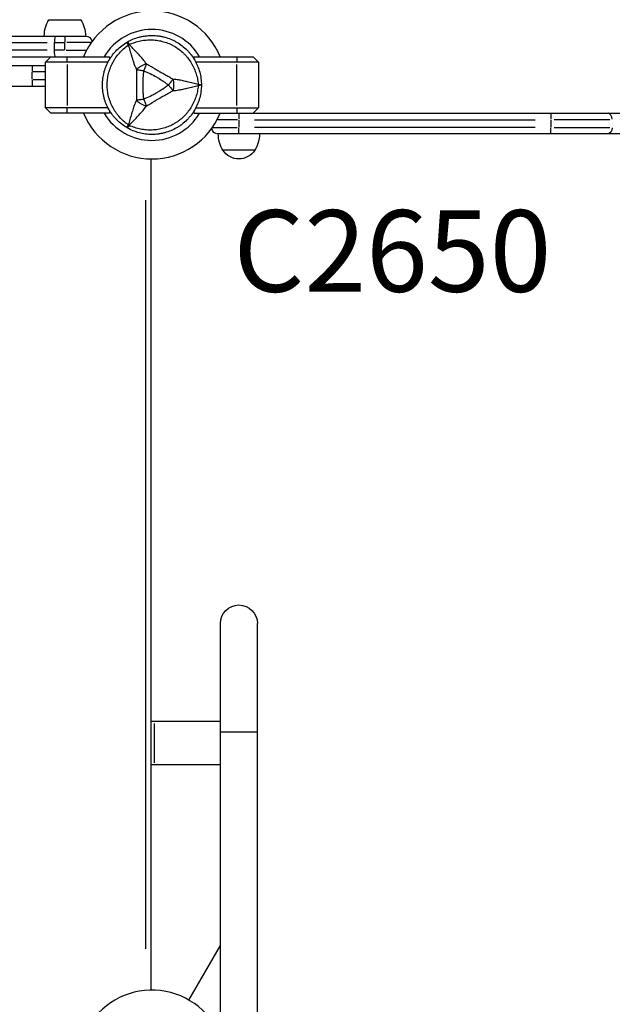
# Model space of a CAD drawing. Units: millimetres. Extents: x 0 to 59400, y 0 to 21000.
# Drawn here: x 9939 to 10484, y 10718 to 11623 of the extents above; entities that cross this region are included whole.
import ezdxf

# ---------------------------------------------------------------- set-up
doc = ezdxf.new("R2010")
doc.units = ezdxf.units.MM
doc.header["$LTSCALE"] = 15
doc.layers.add('P001', color=131, linetype='Continuous')
doc.layers.add('P902', color=185, linetype='Continuous')
doc.styles.add('BIGFONT', font='simplex.shx', dxfattribs={"bigfont": 'bigfont.shx'})

msp = doc.modelspace()

# ---------------------------------------------------------------- linework, layer by layer
at = {"layer": 'P001', "extrusion": (-1.22465e-16, -1, 0)}
for p, q in [((9966.2, 11623.01), (9995.59, 11623.01)), ((9221.9, 11608.01), (9999.9, 11608.01)), ((9980.9, 11607.99), (9980.9, 11602.48)), ((9845.37, 11602.01), (9964.72, 11602.01)), ((9964.72, 11595.01), (9845.37, 11595.01)), ((9971.35, 11595.01), (9971.35, 11602.01)), ((9971.82, 11602.01), (9980.42, 11602.01)), ((9980.42, 11595.01), (9971.82, 11595.01)), ((9980.9, 11595.36), (9980.9, 11601.66)), ((9980.9, 11595.48), (9980.9, 11600.99)), ((9982.05, 11595.01), (10000.18, 11595.01)), ((10004.74, 11602.01), (9982.56, 11602.01)), ((9199.9, 11589.01), (10021.9, 11589.01)), ((9962.9, 11584.01), (9967.9, 11589.01)), ((9982.9, 11584.26), (9982.9, 11588.76)), ((10021.9, 11589.01), (10021.9, 11586.45)), ((10099.9, 11586.45), (10099.9, 11589.01)), ((10099.9, 11589.01), (10153.9, 11589.01)), ((10138.9, 11588.76), (10138.9, 11584.26)), ((10153.9, 11589.01), (10158.9, 11584.01)), ((9258.9, 11581.01), (9962.9, 11581.01)), ((9950.9, 11580.99), (9950.9, 11575.48)), ((9962.9, 11542.01), (9962.9, 11584.01)), ((10020.53, 11584.01), (9962.9, 11584.01)), ((9982.9, 11581.91), (9982.9, 11544.11)), ((10158.9, 11584.01), (10101.26, 11584.01)), ((10138.9, 11544.11), (10138.9, 11581.91)), ((10158.9, 11584.01), (10158.9, 11542.01)), ((9950.9, 11568.36), (9950.9, 11574.66)), ((9950.9, 11567.54), (9950.9, 11562.03)), ((9962.34, 11575.01), (9951.52, 11575.01)), ((9951.52, 11568.01), (9962.34, 11568.01)), ((9258.9, 11562.01), (9962.9, 11562.01)), ((10020.53, 11542.01), (9962.9, 11542.01)), ((9967.9, 11537.01), (9962.9, 11542.01)), ((9982.9, 11537.26), (9982.9, 11541.76)), ((10021.9, 11539.58), (10021.9, 11537.01)), ((10099.9, 11537.01), (10099.9, 11539.58)), ((10101.26, 11542.01), (10158.9, 11542.01)), ((10138.9, 11541.76), (10138.9, 11537.26)), ((10158.9, 11542.01), (10153.9, 11537.01)), ((10021.9, 11537.01), (9967.9, 11537.01)), ((10099.9, 11537.01), (10921.9, 11537.01)), ((10139.74, 11531.01), (10121.61, 11531.01)), ((10140.9, 11536.99), (10140.9, 11531.48)), ((10140.9, 11530.66), (10140.9, 11524.36)), ((10155.24, 11531.01), (10413.42, 11531.01)), ((10427.76, 11536.99), (10427.76, 11531.48)), ((10427.76, 11530.66), (10427.76, 11524.36)), ((10482.06, 11531.01), (10430.9, 11531.01)), ((10117.05, 11524.01), (10139.23, 11524.01)), ((10140.9, 11518.03), (10140.9, 11523.54)), ((10413.42, 11524.01), (10155.24, 11524.01)), ((10427.76, 11518.03), (10427.76, 11523.54)), ((10430.9, 11524.01), (10482.06, 11524.01)), ((10899.9, 11518.01), (10121.9, 11518.01)), ((10059.9, 11495.02), (10059.9, 10731)), ((10155.59, 11503.01), (10126.2, 11503.01)), ((10055.3, 10769), (10055.3, 11457.02)), ((10123.9, 10689.01), (10123.9, 11068.01)), ((10157.9, 10689.01), (10157.9, 11068.01)), ((10123.9, 10978.01), (10059.9, 10978.01)), ((10063.4, 10940.01), (10063.4, 10976.01)), ((10157.69, 10968.01), (10124.1, 10968.01)), ((10123.9, 10938.01), (10059.9, 10938.01)), ((10094.9, 10721.9), (10123.9, 10772.13))]:
    msp.add_line(p, q, dxfattribs=at)
at = {"layer": 'P001'}
for centre, radius, start, end in [((10060.9, 11563.01), 68, 22.47951, 157.52049), ((10060.9, 11563.01), 51, 30.65077, 149.34923), ((10060.9, 11563.01), 44.5, 120.41777, 120.41856), ((10060.9, 11563.01), 68, 202.47951, 337.52049), ((10060.9, 11563.01), 51, 210.65077, 329.34923), ((10060.9, 10663.01), 68, 22.47951, 217.52049)]:
    msp.add_arc(centre, radius, start, end, dxfattribs=at)
at = {"layer": 'P001', "extrusion": (0, 0, -1)}
for centre, radius, start, end in [((-9991.89, 11607.52), 30, 0.93162, 31.08165), ((-9969.9, 11607.52), 30, 148.91835, 179.06838), ((-9999.9, 11602.01), 6, 90, 171.42132), ((-10121.9, 11524.01), 6, 270, 351.42132), ((-10151.89, 11518.5), 30, 328.91835, 359.06838), ((-10129.9, 11518.5), 30, 180.93162, 211.08165), ((-10140.9, 11512.51), 17.5, 212.87835, 327.12165), ((-10140.9, 11068.01), 17, 0, 180)]:
    msp.add_arc(centre, radius, start, end, dxfattribs=at)
at = {"layer": 'P001'}
for centre, major_axis, ratio, start_param, end_param in [((9972.1, 11602.01), (0, -6), 0.125382, 3.141593, 4.712389), ((10043.15, 11593.76), (-8.66, -5), 0.711919, 4.665183, 4.759597), ((10480.08, 11531.01), (0, -6), 0.707107, 1.649336, 3.063053), ((10043.15, 11532.27), (8.66, -5), 0.711919, -1.618003, -1.523596)]:
    msp.add_ellipse(centre, major_axis=major_axis, ratio=ratio, start_param=start_param, end_param=end_param, dxfattribs=at)
at = {"layer": 'P001', "extrusion": (0, 0, -1)}
for centre, major_axis, ratio, start_param, end_param in [((9972.1, 11595.01), (0, -6), 0.125382, 0, 1.570796), ((10096.4, 11563.01), (0, -10), 0.711918, 4.665182, 4.759597), ((10100.87, 11563.24), (5.41, -0.17), 0.080173, -1.055974, -0.925629), ((10480.08, 11524.01), (0, -6), 0.707107, -1.492257, -0.07854)]:
    msp.add_ellipse(centre, major_axis=major_axis, ratio=ratio, start_param=start_param, end_param=end_param, dxfattribs=at)
at = {"layer": 'P001'}
for points, knots in [([(10038.15, 11602.42), (10039.88, 11603.42), (10041.66, 11604.29), (10043.48, 11605.05), (10045.31, 11605.8), (10047.18, 11606.44), (10049.1, 11606.96), (10050.06, 11607.21), (10051.03, 11607.44), (10052.01, 11607.64), (10052.99, 11607.83), (10053.97, 11607.99), (10054.96, 11608.12), (10056.93, 11608.38), (10058.9, 11608.51), (10060.87, 11608.51), (10060.88, 11608.51), (10060.89, 11608.51), (10060.9, 11608.51)], [-1, -1, -1, -1, -0.750238, -0.750238, -0.750238, -0.500476, -0.500476, -0.500476, -0.375595, -0.375595, -0.375595, -0.250715, -0.250715, -0.250715, -0.000953, -0.000953, -0.000953, 0, 0, 0, 0]), ([(10040.04, 11600.18), (10041.73, 11600.96), (10043.43, 11601.63), (10045.16, 11602.19), (10046.88, 11602.76), (10048.62, 11603.22), (10050.4, 11603.58), (10051.29, 11603.76), (10052.18, 11603.92), (10053.08, 11604.04), (10053.97, 11604.17), (10054.87, 11604.27), (10055.77, 11604.34), (10057.56, 11604.49), (10059.34, 11604.53), (10061.12, 11604.46), (10062.9, 11604.39), (10064.68, 11604.22), (10066.45, 11603.93), (10067.33, 11603.79), (10068.21, 11603.62), (10069.08, 11603.43), (10069.96, 11603.23), (10070.82, 11603.01), (10071.67, 11602.77), (10073.37, 11602.28), (10075.03, 11601.69), (10076.67, 11601), (10077.48, 11600.65), (10078.29, 11600.28), (10079.09, 11599.88), (10079.49, 11599.68), (10079.89, 11599.48), (10080.28, 11599.26), (10080.67, 11599.05), (10081.06, 11598.84), (10081.45, 11598.61), (10082.99, 11597.72), (10084.46, 11596.75), (10085.88, 11595.69), (10087.29, 11594.62), (10088.64, 11593.48), (10089.92, 11592.23), (10090.57, 11591.61), (10091.2, 11590.97), (10091.8, 11590.31), (10092.41, 11589.65), (10092.99, 11588.98), (10093.55, 11588.29), (10094.67, 11586.92), (10095.7, 11585.47), (10096.66, 11583.96), (10097.13, 11583.21), (10097.59, 11582.44), (10098.02, 11581.65), (10098.45, 11580.86), (10098.86, 11580.06), (10099.25, 11579.24), (10100.02, 11577.61), (10100.7, 11575.94), (10101.27, 11574.24), (10101.84, 11572.54), (10102.32, 11570.79), (10102.69, 11569.01), (10103.07, 11567.22), (10103.34, 11565.38), (10103.51, 11563.54)], [0, 0, 0, 0, 0.0625, 0.0625, 0.0625, 0.125, 0.125, 0.125, 0.15625, 0.15625, 0.15625, 0.1875, 0.1875, 0.1875, 0.25, 0.25, 0.25, 0.3125, 0.3125, 0.3125, 0.34375, 0.34375, 0.34375, 0.375, 0.375, 0.375, 0.4375, 0.4375, 0.4375, 0.46875, 0.46875, 0.46875, 0.484375, 0.484375, 0.484375, 0.5, 0.5, 0.5, 0.5625, 0.5625, 0.5625, 0.625, 0.625, 0.625, 0.65625, 0.65625, 0.65625, 0.6875, 0.6875, 0.6875, 0.75, 0.75, 0.75, 0.78125, 0.78125, 0.78125, 0.8125, 0.8125, 0.8125, 0.875, 0.875, 0.875, 0.9375, 0.9375, 0.9375, 1, 1, 1, 1]), ([(10060.9, 11608.51), (10062.87, 11608.51), (10064.84, 11608.38), (10066.81, 11608.13), (10067.8, 11608), (10068.79, 11607.83), (10069.77, 11607.64), (10070.75, 11607.44), (10071.71, 11607.22), (10072.66, 11606.96), (10074.58, 11606.45), (10076.45, 11605.82), (10078.28, 11605.06), (10079.2, 11604.68), (10080.1, 11604.27), (10081, 11603.83), (10081.45, 11603.61), (10081.9, 11603.38), (10082.34, 11603.14), (10082.78, 11602.91), (10083.21, 11602.66), (10083.65, 11602.42), (10085.37, 11601.42), (10087.02, 11600.32), (10088.58, 11599.12), (10090.15, 11597.91), (10091.64, 11596.61), (10093.06, 11595.2), (10093.76, 11594.49), (10094.45, 11593.76), (10095.11, 11593.01), (10095.76, 11592.26), (10096.39, 11591.49), (10096.99, 11590.71), (10098.2, 11589.14), (10099.3, 11587.49), (10100.29, 11585.78), (10100.78, 11584.92), (10101.25, 11584.05), (10101.69, 11583.15), (10102.14, 11582.26), (10102.55, 11581.35), (10102.93, 11580.43), (10103.7, 11578.58), (10104.33, 11576.71), (10104.84, 11574.8), (10105.35, 11572.89), (10105.74, 11570.96), (10106, 11568.99), (10106.26, 11567.01), (10106.4, 11565.01), (10106.4, 11563.01)], [-1, -1, -1, -1, -0.916958, -0.916958, -0.916958, -0.875278, -0.875278, -0.875278, -0.833598, -0.833598, -0.833598, -0.750239, -0.750239, -0.750239, -0.708559, -0.708559, -0.708559, -0.687719, -0.687719, -0.687719, -0.666879, -0.666879, -0.666879, -0.583519, -0.583519, -0.583519, -0.500159, -0.500159, -0.500159, -0.458479, -0.458479, -0.458479, -0.416799, -0.416799, -0.416799, -0.333439, -0.333439, -0.333439, -0.291759, -0.291759, -0.291759, -0.250079, -0.250079, -0.250079, -0.16672, -0.16672, -0.16672, -0.08336, -0.08336, -0.08336, 0, 0, 0, 0]), ([(10015.4, 11563.01), (10015.4, 11565), (10015.53, 11566.98), (10015.78, 11568.94), (10016.04, 11570.9), (10016.42, 11572.84), (10016.94, 11574.77), (10017.2, 11575.73), (10017.49, 11576.69), (10017.81, 11577.64), (10018.13, 11578.58), (10018.48, 11579.51), (10018.86, 11580.43), (10019.62, 11582.26), (10020.49, 11584.03), (10021.48, 11585.74), (10021.98, 11586.6), (10022.5, 11587.44), (10023.05, 11588.27), (10023.61, 11589.1), (10024.19, 11589.92), (10024.8, 11590.71), (10026.01, 11592.29), (10027.32, 11593.78), (10028.71, 11595.18), (10030.11, 11596.57), (10031.59, 11597.88), (10033.17, 11599.09), (10034.75, 11600.3), (10036.42, 11601.42), (10038.15, 11602.42)], [-1, -1, -1, -1, -0.875003, -0.875003, -0.875003, -0.750003, -0.750003, -0.750003, -0.687502, -0.687502, -0.687502, -0.625002, -0.625002, -0.625002, -0.500002, -0.500002, -0.500002, -0.437501, -0.437501, -0.437501, -0.375001, -0.375001, -0.375001, -0.250001, -0.250001, -0.250001, -0.125, -0.125, -0.125, 0, 0, 0, 0]), ([(10039.13, 11526.37), (10037.62, 11527.44), (10036.18, 11528.58), (10034.83, 11529.79), (10033.48, 11531), (10032.21, 11532.28), (10031.01, 11533.64), (10030.41, 11534.31), (10029.83, 11535.01), (10029.27, 11535.73), (10028.71, 11536.44), (10028.17, 11537.17), (10027.66, 11537.91), (10026.64, 11539.39), (10025.72, 11540.91), (10024.89, 11542.48), (10024.06, 11544.06), (10023.32, 11545.69), (10022.68, 11547.36), (10022.36, 11548.2), (10022.07, 11549.04), (10021.8, 11549.9), (10021.53, 11550.75), (10021.29, 11551.6), (10021.08, 11552.46), (10020.65, 11554.18), (10020.33, 11555.92), (10020.11, 11557.68), (10020.01, 11558.56), (10019.92, 11559.44), (10019.87, 11560.33), (10019.84, 11560.78), (10019.82, 11561.23), (10019.81, 11561.67), (10019.79, 11562.12), (10019.79, 11562.57), (10019.79, 11563.01), (10019.79, 11564.79), (10019.9, 11566.56), (10020.11, 11568.31), (10020.32, 11570.06), (10020.64, 11571.81), (10021.07, 11573.54), (10021.29, 11574.41), (10021.53, 11575.27), (10021.8, 11576.13), (10022.07, 11576.98), (10022.36, 11577.82), (10022.67, 11578.65), (10023.31, 11580.31), (10024.04, 11581.93), (10024.87, 11583.5), (10025.29, 11584.29), (10025.72, 11585.07), (10026.19, 11585.84), (10026.66, 11586.61), (10027.15, 11587.37), (10027.66, 11588.11), (10028.69, 11589.6), (10029.8, 11591.01), (10030.99, 11592.36), (10032.17, 11593.71), (10033.45, 11594.99), (10034.81, 11596.21), (10036.17, 11597.43), (10037.62, 11598.58), (10039.14, 11599.65)], [0, 0, 0, 0, 0.0625, 0.0625, 0.0625, 0.125, 0.125, 0.125, 0.15625, 0.15625, 0.15625, 0.1875, 0.1875, 0.1875, 0.25, 0.25, 0.25, 0.3125, 0.3125, 0.3125, 0.34375, 0.34375, 0.34375, 0.375, 0.375, 0.375, 0.4375, 0.4375, 0.4375, 0.46875, 0.46875, 0.46875, 0.484375, 0.484375, 0.484375, 0.5, 0.5, 0.5, 0.5625, 0.5625, 0.5625, 0.625, 0.625, 0.625, 0.65625, 0.65625, 0.65625, 0.6875, 0.6875, 0.6875, 0.75, 0.75, 0.75, 0.78125, 0.78125, 0.78125, 0.8125, 0.8125, 0.8125, 0.875, 0.875, 0.875, 0.9375, 0.9375, 0.9375, 1, 1, 1, 1]), ([(10039.14, 11599.65), (10038.75, 11600.46), (10038.45, 11601.15), (10038.28, 11601.62), (10038.1, 11602.1), (10038.06, 11602.37), (10038.15, 11602.42)], [0, 0, 0, 0, 0.499996, 0.499996, 0.499996, 1, 1, 1, 1]), ([(10038.15, 11602.42), (10038.23, 11602.46), (10038.44, 11602.3), (10038.77, 11601.91), (10039.09, 11601.52), (10039.54, 11600.91), (10040.04, 11600.18)], [0, 0, 0, 0, 0.4999988, 0.4999988, 0.4999988, 0.9999991, 0.9999991, 0.9999991, 0.9999991]), ([(10039.14, 11599.65), (10039.57, 11598.39), (10040.08, 11596.82), (10040.68, 11594.81), (10040.92, 11594.01), (10041.17, 11593.15), (10041.44, 11592.2), (10041.69, 11591.35), (10041.95, 11590.44), (10042.25, 11589.45), (10042.52, 11588.51), (10042.82, 11587.54), (10043.13, 11586.55), (10043.44, 11585.56), (10043.78, 11584.54), (10044.15, 11583.51), (10044.51, 11582.48), (10044.91, 11581.43), (10045.34, 11580.35), (10045.77, 11579.3), (10046.23, 11578.22), (10046.74, 11577.12)], [0.0000009, 0.0000009, 0.0000009, 0.0000009, 0.285581, 0.285581, 0.285581, 0.3985074, 0.3985074, 0.3985074, 0.5, 0.5, 0.5, 0.6249867, 0.6249867, 0.6249867, 0.75, 0.75, 0.75, 0.8764036, 0.8764036, 0.8764036, 0.9999909, 0.9999909, 0.9999909, 0.9999909]), ([(10055.77, 11582.36), (10054.8, 11583.78), (10053.77, 11585.14), (10052.71, 11586.44), (10052.32, 11586.92), (10051.93, 11587.39), (10051.53, 11587.85), (10050.47, 11589.1), (10049.36, 11590.3), (10048.24, 11591.48), (10047.94, 11591.81), (10047.63, 11592.13), (10047.32, 11592.45), (10046.06, 11593.76), (10044.77, 11595.07), (10043.46, 11596.45), (10042.37, 11597.6), (10041.22, 11598.83), (10040.04, 11600.18)], [-1, -1, -1, -1, -0.817154, -0.817154, -0.817154, -0.75, -0.75, -0.75, -0.55398, -0.55398, -0.55398, -0.5, -0.5, -0.5, -0.25, -0.25, -0.25, 0, 0, 0, 0]), ([(10046.74, 11577.12), (10046.72, 11574.7), (10046.75, 11572.35), (10046.77, 11570.01), (10046.79, 11567.67), (10046.81, 11565.35), (10046.81, 11563.03), (10046.81, 11560.71), (10046.79, 11558.4), (10046.77, 11556.05), (10046.75, 11553.71), (10046.72, 11551.34), (10046.7, 11548.9)], [0, 0, 0, 0, 0.249992, 0.249992, 0.249992, 0.5, 0.5, 0.5, 0.750008, 0.750008, 0.750008, 1, 1, 1, 1]), ([(10055.77, 11582.36), (10055, 11582.14), (10054.2, 11581.88), (10053.37, 11581.55), (10052.55, 11581.21), (10051.7, 11580.8), (10050.9, 11580.33), (10050.09, 11579.87), (10049.31, 11579.34), (10048.61, 11578.8), (10047.9, 11578.25), (10047.28, 11577.68), (10046.74, 11577.12)], [-0.999984, -0.999984, -0.999984, -0.999984, -0.75001, -0.75001, -0.75001, -0.4999995, -0.4999995, -0.4999995, -0.249989, -0.249989, -0.249989, -0.0000129, -0.0000129, -0.0000129, -0.0000129]), ([(10046.74, 11577.12), (10047.62, 11576.99), (10048.67, 11576.84), (10049.8, 11576.67), (10050.93, 11576.5), (10052.14, 11576.32), (10053.31, 11576.15)], [-0.9999846, -0.9999846, -0.9999846, -0.9999846, -0.4999956, -0.4999956, -0.4999956, 0, 0, 0, 0]), ([(10053.31, 11576.15), (10052.98, 11573.94), (10052.77, 11571.77), (10052.63, 11569.62), (10052.62, 11569.59), (10052.62, 11569.51), (10052.61, 11569.39), (10052.6, 11569.27), (10052.6, 11569.16), (10052.59, 11569.07), (10052.57, 11568.74), (10052.55, 11568.44), (10052.54, 11568.15), (10052.5, 11567.33), (10052.47, 11566.5), (10052.45, 11565.67), (10052.43, 11564.8), (10052.41, 11563.91), (10052.41, 11563.03), (10052.41, 11559.02), (10052.6, 11556.85), (10052.62, 11556.49), (10052.62, 11556.46), (10052.62, 11556.44), (10052.62, 11556.44), (10052.62, 11556.43), (10052.62, 11556.43), (10052.62, 11556.42), (10052.63, 11556.4), (10052.63, 11556.38), (10052.63, 11556.37), (10052.63, 11556.32), (10052.63, 11556.27), (10052.64, 11556.21), (10052.65, 11556.04), (10052.66, 11555.83), (10052.68, 11555.58), (10052.7, 11555.37), (10052.72, 11555.03), (10052.76, 11554.56), (10052.82, 11553.95), (10052.87, 11553.48), (10052.9, 11553.15), (10053.03, 11551.87), (10053.18, 11550.78), (10053.31, 11549.88)], [-1, -1, -1, -1, -0.75, -0.75, -0.75, -0.73125, -0.73125, -0.73125, -0.7125, -0.7125, -0.7125, -0.675, -0.675, -0.675, -0.6, -0.6, -0.6, -0.5, -0.5, -0.5, -0.266294, -0.266294, -0.266294, -0.25, -0.25, -0.25, -0.242188, -0.242188, -0.242188, -0.234375, -0.234375, -0.234375, -0.21875, -0.21875, -0.21875, -0.1875, -0.1875, -0.1875, -0.15625, -0.15625, -0.15625, -0.125, -0.125, -0.125, 0, 0, 0, 0]), ([(10055.77, 11582.36), (10055.43, 11581.5), (10055.04, 11580.51), (10054.62, 11579.45), (10054.2, 11578.39), (10053.75, 11577.25), (10053.31, 11576.15)], [0.0000278, 0.0000278, 0.0000278, 0.0000278, 0.5000063, 0.5000063, 0.5000063, 1, 1, 1, 1]), ([(10053.31, 11576.15), (10055.35, 11575.34), (10057.34, 11574.45), (10059.31, 11573.48), (10061.27, 11572.51), (10063.21, 11571.47), (10065.11, 11570.37), (10066.21, 11569.74), (10067.03, 11569.24), (10067.6, 11568.9), (10068.67, 11568.24), (10069.25, 11567.86), (10069.34, 11567.8), (10070.03, 11567.36), (10070.49, 11567.05), (10070.72, 11566.89), (10070.77, 11566.86), (10071.94, 11566.11), (10074.12, 11564.5), (10074.7, 11564.07), (10075.35, 11563.58), (10076.06, 11563.01)], [0, 0, 0, 0, 0.250103, 0.250103, 0.250103, 0.5, 0.5, 0.5, 0.5625, 0.5625, 0.5625, 0.625, 0.625, 0.625, 0.75, 0.75, 0.75, 0.947393, 0.947393, 0.947393, 1, 1, 1, 1]), ([(10080.22, 11568.25), (10079.28, 11568.77), (10078.22, 11569.38), (10077.03, 11570.06), (10076.64, 11570.28), (10076.13, 11570.57), (10075.5, 11570.92), (10074.74, 11571.34), (10074.24, 11571.62), (10073.99, 11571.77), (10073.11, 11572.26), (10072.13, 11572.81), (10071.07, 11573.42), (10070.73, 11573.61), (10070.22, 11573.9), (10069.53, 11574.3), (10068.85, 11574.69), (10068.32, 11574.99), (10067.93, 11575.21), (10067.93, 11575.22), (10067.92, 11575.22), (10067.92, 11575.22), (10067.51, 11575.46), (10066.98, 11575.76), (10066.34, 11576.14), (10065.54, 11576.6), (10065.03, 11576.9), (10064.81, 11577.03), (10063.74, 11577.66), (10062.77, 11578.23), (10061.91, 11578.74), (10061.61, 11578.92), (10061.11, 11579.21), (10060.42, 11579.62), (10059.78, 11580.01), (10059.27, 11580.3), (10058.9, 11580.52), (10057.72, 11581.21), (10056.67, 11581.82), (10055.77, 11582.36)], [0, 0, 0, 0, 0.125, 0.125, 0.125, 0.1875, 0.1875, 0.1875, 0.25, 0.25, 0.25, 0.375, 0.375, 0.375, 0.4375, 0.4375, 0.4375, 0.5, 0.5, 0.5, 0.50091, 0.50091, 0.50091, 0.5625, 0.5625, 0.5625, 0.625, 0.625, 0.625, 0.75, 0.75, 0.75, 0.8125, 0.8125, 0.8125, 0.875, 0.875, 0.875, 1, 1, 1, 1]), ([(10080.22, 11568.25), (10079.64, 11567.52), (10078.98, 11566.69), (10078.27, 11565.79), (10077.56, 11564.9), (10076.8, 11563.94), (10076.06, 11563.01)], [-0.9999289, -0.9999289, -0.9999289, -0.9999289, -0.4999985, -0.4999985, -0.4999985, -0.0000238, -0.0000238, -0.0000238, -0.0000238]), ([(10103.51, 11563.54), (10101.75, 11563.88), (10100.11, 11564.26), (10098.57, 11564.63), (10096.73, 11565.07), (10094.94, 11565.54), (10093.18, 11565.97), (10092.75, 11566.08), (10092.31, 11566.19), (10091.88, 11566.29), (10090.3, 11566.67), (10088.7, 11567.02), (10087.09, 11567.32), (10086.49, 11567.43), (10085.89, 11567.54), (10085.28, 11567.64), (10083.62, 11567.9), (10081.93, 11568.11), (10080.22, 11568.25)], [-1, -1, -1, -1, -0.75, -0.75, -0.75, -0.5, -0.5, -0.5, -0.446138, -0.446138, -0.446138, -0.25, -0.25, -0.25, -0.182947, -0.182947, -0.182947, 0, 0, 0, 0]), ([(10080.22, 11568.25), (10080.41, 11567.47), (10080.59, 11566.64), (10080.71, 11565.76), (10080.83, 11564.88), (10080.9, 11563.95), (10080.9, 11563.01), (10080.9, 11562.08), (10080.83, 11561.14), (10080.71, 11560.26), (10080.59, 11559.38), (10080.41, 11558.55), (10080.22, 11557.78)], [0.0000395, 0.0000395, 0.0000395, 0.0000395, 0.2499929, 0.2499929, 0.2499929, 0.5000001, 0.5000001, 0.5000001, 0.7500074, 0.7500074, 0.7500074, 0.9999605, 0.9999605, 0.9999605, 0.9999605]), ([(10038.15, 11523.61), (10036.41, 11524.61), (10034.77, 11525.71), (10033.2, 11526.91), (10031.63, 11528.12), (10030.15, 11529.42), (10028.74, 11530.82), (10028.04, 11531.52), (10027.35, 11532.25), (10026.69, 11533), (10026.04, 11533.75), (10025.4, 11534.52), (10024.8, 11535.31), (10023.59, 11536.89), (10022.49, 11538.53), (10021.5, 11540.24), (10020.51, 11541.95), (10019.63, 11543.74), (10018.87, 11545.58), (10018.48, 11546.5), (10018.13, 11547.44), (10017.81, 11548.38), (10017.49, 11549.33), (10017.2, 11550.27), (10016.95, 11551.23), (10016.44, 11553.14), (10016.05, 11555.08), (10015.79, 11557.04), (10015.66, 11558.03), (10015.56, 11559.02), (10015.49, 11560.02), (10015.46, 11560.51), (10015.44, 11561.02), (10015.42, 11561.52), (10015.4, 11562.02), (10015.4, 11562.51), (10015.4, 11563.01)], [-1, -1, -1, -1, -0.875, -0.875, -0.875, -0.750001, -0.750001, -0.750001, -0.687501, -0.687501, -0.687501, -0.625001, -0.625001, -0.625001, -0.500002, -0.500002, -0.500002, -0.375002, -0.375002, -0.375002, -0.312502, -0.312502, -0.312502, -0.250003, -0.250003, -0.250003, -0.125003, -0.125003, -0.125003, -0.062503, -0.062503, -0.062503, -0.031253, -0.031253, -0.031253, 0, 0, 0, 0]), ([(10103.51, 11562.49), (10103.34, 11560.64), (10103.07, 11558.83), (10102.7, 11557.05), (10102.33, 11555.28), (10101.85, 11553.53), (10101.28, 11551.82), (10100.99, 11550.96), (10100.68, 11550.11), (10100.34, 11549.27), (10100, 11548.43), (10099.64, 11547.6), (10099.25, 11546.78), (10098.48, 11545.16), (10097.63, 11543.6), (10096.68, 11542.09), (10095.73, 11540.59), (10094.69, 11539.13), (10093.56, 11537.74), (10092.99, 11537.05), (10092.41, 11536.37), (10091.8, 11535.71), (10091.2, 11535.05), (10090.58, 11534.42), (10089.94, 11533.81), (10088.67, 11532.58), (10087.32, 11531.43), (10085.91, 11530.36), (10085.2, 11529.83), (10084.47, 11529.31), (10083.73, 11528.82), (10083.36, 11528.57), (10082.98, 11528.33), (10082.6, 11528.1), (10082.22, 11527.86), (10081.84, 11527.63), (10081.45, 11527.41), (10079.91, 11526.52), (10078.33, 11525.73), (10076.7, 11525.04), (10075.08, 11524.35), (10073.41, 11523.76), (10071.69, 11523.26), (10070.83, 11523.01), (10069.96, 11522.79), (10069.09, 11522.6), (10068.21, 11522.4), (10067.34, 11522.23), (10066.46, 11522.09), (10064.71, 11521.81), (10062.94, 11521.64), (10061.16, 11521.57), (10060.27, 11521.53), (10059.38, 11521.52), (10058.48, 11521.54), (10057.58, 11521.56), (10056.67, 11521.61), (10055.77, 11521.68), (10053.97, 11521.83), (10052.19, 11522.08), (10050.43, 11522.43), (10048.67, 11522.79), (10046.93, 11523.25), (10045.19, 11523.82), (10043.45, 11524.39), (10041.73, 11525.07), (10040.04, 11525.84)], [0, 0, 0, 0, 0.0625, 0.0625, 0.0625, 0.125, 0.125, 0.125, 0.15625, 0.15625, 0.15625, 0.1875, 0.1875, 0.1875, 0.25, 0.25, 0.25, 0.3125, 0.3125, 0.3125, 0.34375, 0.34375, 0.34375, 0.375, 0.375, 0.375, 0.4375, 0.4375, 0.4375, 0.46875, 0.46875, 0.46875, 0.484375, 0.484375, 0.484375, 0.5, 0.5, 0.5, 0.5625, 0.5625, 0.5625, 0.625, 0.625, 0.625, 0.65625, 0.65625, 0.65625, 0.6875, 0.6875, 0.6875, 0.75, 0.75, 0.75, 0.78125, 0.78125, 0.78125, 0.8125, 0.8125, 0.8125, 0.875, 0.875, 0.875, 0.9375, 0.9375, 0.9375, 1, 1, 1, 1]), ([(10076.06, 11563.01), (10075.35, 11562.44), (10074.47, 11561.77), (10073.43, 11561.02), (10073.17, 11560.83), (10072.78, 11560.55), (10072.28, 11560.19), (10071.89, 11559.92), (10071.61, 11559.73), (10071.44, 11559.61), (10071.23, 11559.47), (10071.06, 11559.35), (10070.92, 11559.26), (10070.87, 11559.23), (10070.82, 11559.2), (10070.78, 11559.17), (10070.77, 11559.16), (10070.76, 11559.16), (10070.74, 11559.15), (10070.73, 11559.14), (10070.72, 11559.14), (10070.72, 11559.13), (10070.58, 11559.04), (10068.95, 11557.9), (10065.66, 11555.97), (10065.48, 11555.87), (10065.3, 11555.76), (10065.11, 11555.65), (10064.35, 11555.21), (10063.58, 11554.78), (10062.81, 11554.36), (10062.08, 11553.97), (10061.36, 11553.58), (10060.63, 11553.21), (10060.37, 11553.08), (10060.09, 11552.94), (10059.8, 11552.79), (10059.72, 11552.75), (10059.62, 11552.7), (10059.51, 11552.65), (10059.41, 11552.6), (10059.34, 11552.56), (10059.31, 11552.55), (10057.37, 11551.59), (10055.38, 11550.69), (10053.31, 11549.88)], [0, 0, 0, 0, 0.125, 0.125, 0.125, 0.15625, 0.15625, 0.15625, 0.1875, 0.1875, 0.1875, 0.21875, 0.21875, 0.21875, 0.234375, 0.234375, 0.234375, 0.242188, 0.242188, 0.242188, 0.25, 0.25, 0.25, 0.487242, 0.487242, 0.487242, 0.5, 0.5, 0.5, 0.6, 0.6, 0.6, 0.675, 0.675, 0.675, 0.7125, 0.7125, 0.7125, 0.73125, 0.73125, 0.73125, 0.75, 0.75, 0.75, 1, 1, 1, 1]), ([(10055.77, 11543.66), (10056.77, 11544.26), (10057.97, 11544.95), (10059.35, 11545.76), (10059.55, 11545.88), (10060.12, 11546.22), (10061.07, 11546.78), (10061.36, 11546.96), (10061.64, 11547.12), (10061.9, 11547.28), (10062.19, 11547.45), (10062.46, 11547.61), (10062.71, 11547.76), (10063.43, 11548.18), (10064.27, 11548.68), (10065.24, 11549.24), (10066.84, 11550.18), (10067.74, 11550.69), (10067.92, 11550.8), (10067.92, 11550.8), (10067.93, 11550.81), (10067.93, 11550.81), (10068.33, 11551.04), (10068.86, 11551.34), (10069.53, 11551.73), (10070.25, 11552.14), (10070.77, 11552.44), (10071.07, 11552.61), (10072.14, 11553.22), (10073.12, 11553.77), (10073.99, 11554.26), (10074.25, 11554.4), (10074.75, 11554.68), (10075.49, 11555.1), (10076.13, 11555.46), (10076.64, 11555.75), (10077.03, 11555.97), (10078.22, 11556.64), (10079.28, 11557.26), (10080.22, 11557.78)], [0, 0, 0, 0, 0.142857, 0.142857, 0.142857, 0.214286, 0.214286, 0.214286, 0.248411, 0.248411, 0.248411, 0.285714, 0.285714, 0.285714, 0.392857, 0.392857, 0.392857, 0.496029, 0.496029, 0.496029, 0.5, 0.5, 0.5, 0.5625, 0.5625, 0.5625, 0.625, 0.625, 0.625, 0.75, 0.75, 0.75, 0.8125, 0.8125, 0.8125, 0.875, 0.875, 0.875, 1, 1, 1, 1]), ([(10106.4, 11563.01), (10106.4, 11561.01), (10106.26, 11559.03), (10106.01, 11557.08), (10105.75, 11555.12), (10105.37, 11553.18), (10104.85, 11551.26), (10104.59, 11550.3), (10104.31, 11549.34), (10103.98, 11548.4), (10103.66, 11547.45), (10103.31, 11546.52), (10102.93, 11545.6), (10102.17, 11543.76), (10101.3, 11541.99), (10100.31, 11540.28), (10099.32, 11538.57), (10098.22, 11536.91), (10097.01, 11535.33), (10096.4, 11534.54), (10095.76, 11533.76), (10095.11, 11533.01), (10094.45, 11532.27), (10093.77, 11531.54), (10093.07, 11530.84), (10091.68, 11529.44), (10090.19, 11528.14), (10088.62, 11526.93), (10087.83, 11526.33), (10087.02, 11525.75), (10086.19, 11525.19), (10085.78, 11524.91), (10085.35, 11524.64), (10084.93, 11524.38), (10084.5, 11524.11), (10084.08, 11523.86), (10083.65, 11523.61), (10081.92, 11522.61), (10080.15, 11521.74), (10078.32, 11520.98), (10076.49, 11520.22), (10074.62, 11519.58), (10072.69, 11519.07), (10071.73, 11518.81), (10070.75, 11518.58), (10069.77, 11518.39), (10068.79, 11518.19), (10067.81, 11518.03), (10066.83, 11517.9), (10064.87, 11517.64), (10062.9, 11517.51), (10060.92, 11517.51), (10060.91, 11517.51), (10060.9, 11517.51), (10060.9, 11517.51)], [-1, -1, -1, -1, -0.916691, -0.916691, -0.916691, -0.833383, -0.833383, -0.833383, -0.791728, -0.791728, -0.791728, -0.750074, -0.750074, -0.750074, -0.666765, -0.666765, -0.666765, -0.583456, -0.583456, -0.583456, -0.541802, -0.541802, -0.541802, -0.500148, -0.500148, -0.500148, -0.416839, -0.416839, -0.416839, -0.375185, -0.375185, -0.375185, -0.354358, -0.354358, -0.354358, -0.33353, -0.33353, -0.33353, -0.250222, -0.250222, -0.250222, -0.166913, -0.166913, -0.166913, -0.125259, -0.125259, -0.125259, -0.083604, -0.083604, -0.083604, -0.000296, -0.000296, -0.000296, 0, 0, 0, 0]), ([(10076.06, 11563.01), (10076.8, 11562.08), (10077.56, 11561.13), (10078.27, 11560.23), (10078.98, 11559.34), (10079.64, 11558.5), (10080.22, 11557.78)], [-1, -1, -1, -1, -0.5000128, -0.5000128, -0.5000128, -0.0000704, -0.0000704, -0.0000704, -0.0000704]), ([(10080.22, 11557.78), (10081.93, 11557.91), (10083.62, 11558.12), (10085.28, 11558.39), (10085.89, 11558.48), (10086.49, 11558.59), (10087.09, 11558.7), (10088.7, 11559), (10090.3, 11559.35), (10091.88, 11559.73), (10092.31, 11559.84), (10092.75, 11559.94), (10093.18, 11560.05), (10094.94, 11560.48), (10096.73, 11560.95), (10098.57, 11561.39), (10100.11, 11561.77), (10101.75, 11562.14), (10103.51, 11562.49)], [-1, -1, -1, -1, -0.817094, -0.817094, -0.817094, -0.75, -0.75, -0.75, -0.553961, -0.553961, -0.553961, -0.5, -0.5, -0.5, -0.25, -0.25, -0.25, 0, 0, 0, 0]), ([(10106.4, 11563.01), (10106.4, 11562.92), (10106.14, 11562.82), (10105.64, 11562.73), (10105.14, 11562.64), (10104.4, 11562.55), (10103.51, 11562.49)], [0, 0, 0, 0, 0.500001, 0.500001, 0.500001, 0.9999989, 0.9999989, 0.9999989, 0.9999989]), ([(10104.16, 11563.48), (10104.76, 11563.43), (10105.27, 11563.36), (10105.64, 11563.3), (10106.14, 11563.2), (10106.4, 11563.11), (10106.4, 11563.01)], [0, 0, 0, 0, 0.426788, 0.426788, 0.426788, 1, 1, 1, 1]), ([(10046.7, 11548.9), (10045.96, 11547.35), (10045.3, 11545.77), (10044.7, 11544.21), (10044.48, 11543.63), (10044.27, 11543.06), (10044.07, 11542.49), (10043.52, 11540.94), (10043.03, 11539.38), (10042.56, 11537.82), (10042.44, 11537.39), (10042.31, 11536.96), (10042.19, 11536.53), (10041.69, 11534.8), (10041.19, 11533.01), (10040.66, 11531.19), (10040.21, 11529.67), (10039.71, 11528.06), (10039.13, 11526.37)], [-1, -1, -1, -1, -0.817151, -0.817151, -0.817151, -0.75, -0.75, -0.75, -0.55398, -0.55398, -0.55398, -0.5, -0.5, -0.5, -0.25, -0.25, -0.25, 0, 0, 0, 0]), ([(10053.31, 11549.88), (10052.14, 11549.7), (10050.93, 11549.52), (10049.8, 11549.36), (10048.67, 11549.19), (10047.62, 11549.03), (10046.7, 11548.9)], [-1, -1, -1, -1, -0.5000013, -0.5000013, -0.5000013, -0.0000226, -0.0000226, -0.0000226, -0.0000226]), ([(10046.7, 11548.9), (10047.28, 11548.34), (10047.9, 11547.77), (10048.61, 11547.23), (10049.31, 11546.68), (10050.09, 11546.16), (10050.9, 11545.69), (10051.7, 11545.22), (10052.55, 11544.81), (10053.37, 11544.48), (10054.2, 11544.14), (10055, 11543.88), (10055.77, 11543.66)], [-0.9999937, -0.9999937, -0.9999937, -0.9999937, -0.7500145, -0.7500145, -0.7500145, -0.5000048, -0.5000048, -0.5000048, -0.2499951, -0.2499951, -0.2499951, -0.0000394, -0.0000394, -0.0000394, -0.0000394]), ([(10053.31, 11549.88), (10053.75, 11548.77), (10054.2, 11547.64), (10054.62, 11546.57), (10055.04, 11545.51), (10055.43, 11544.52), (10055.77, 11543.66)], [0, 0, 0, 0, 0.4999869, 0.4999869, 0.4999869, 0.9999298, 0.9999298, 0.9999298, 0.9999298]), ([(10040.04, 11525.84), (10041.22, 11527.19), (10042.37, 11528.43), (10043.46, 11529.57), (10044.77, 11530.95), (10046.06, 11532.27), (10047.32, 11533.57), (10047.63, 11533.89), (10047.94, 11534.22), (10048.24, 11534.54), (10049.36, 11535.72), (10050.47, 11536.93), (10051.53, 11538.17), (10051.93, 11538.64), (10052.32, 11539.1), (10052.71, 11539.58), (10053.77, 11540.88), (10054.8, 11542.25), (10055.77, 11543.66)], [-1, -1, -1, -1, -0.75, -0.75, -0.75, -0.5, -0.5, -0.5, -0.446138, -0.446138, -0.446138, -0.25, -0.25, -0.25, -0.182947, -0.182947, -0.182947, 0, 0, 0, 0]), ([(10038.15, 11523.61), (10038.06, 11523.65), (10038.1, 11523.92), (10038.28, 11524.4), (10038.45, 11524.88), (10038.75, 11525.57), (10039.13, 11526.37)], [0, 0, 0, 0, 0.5000023, 0.5000023, 0.5000023, 0.9999992, 0.9999992, 0.9999992, 0.9999992]), ([(10040.04, 11525.84), (10039.54, 11525.11), (10039.09, 11524.5), (10038.77, 11524.12), (10038.44, 11523.73), (10038.23, 11523.56), (10038.15, 11523.61)], [0.0000057, 0.0000057, 0.0000057, 0.0000057, 0.4999994, 0.4999994, 0.4999994, 1, 1, 1, 1]), ([(10060.9, 11517.51), (10059.91, 11517.51), (10058.93, 11517.54), (10057.94, 11517.61), (10056.95, 11517.67), (10055.95, 11517.77), (10054.96, 11517.9), (10052.98, 11518.16), (10051.04, 11518.55), (10049.13, 11519.06), (10047.23, 11519.57), (10045.35, 11520.2), (10043.52, 11520.96), (10041.68, 11521.72), (10039.87, 11522.61), (10038.15, 11523.61)], [-1, -1, -1, -1, -0.875777, -0.875777, -0.875777, -0.750666, -0.750666, -0.750666, -0.500444, -0.500444, -0.500444, -0.250222, -0.250222, -0.250222, 0, 0, 0, 0])]:
    msp.add_open_spline(points, degree=3, knots=knots, dxfattribs=at)

# ---------------------------------------------------------------- texts
at = {"layer": 'P902', "style": 'BIGFONT'}
msp.add_text('C2650', height=75, dxfattribs=at).set_placement((10135.85, 11372.91))

doc.saveas('drawing.dxf')
